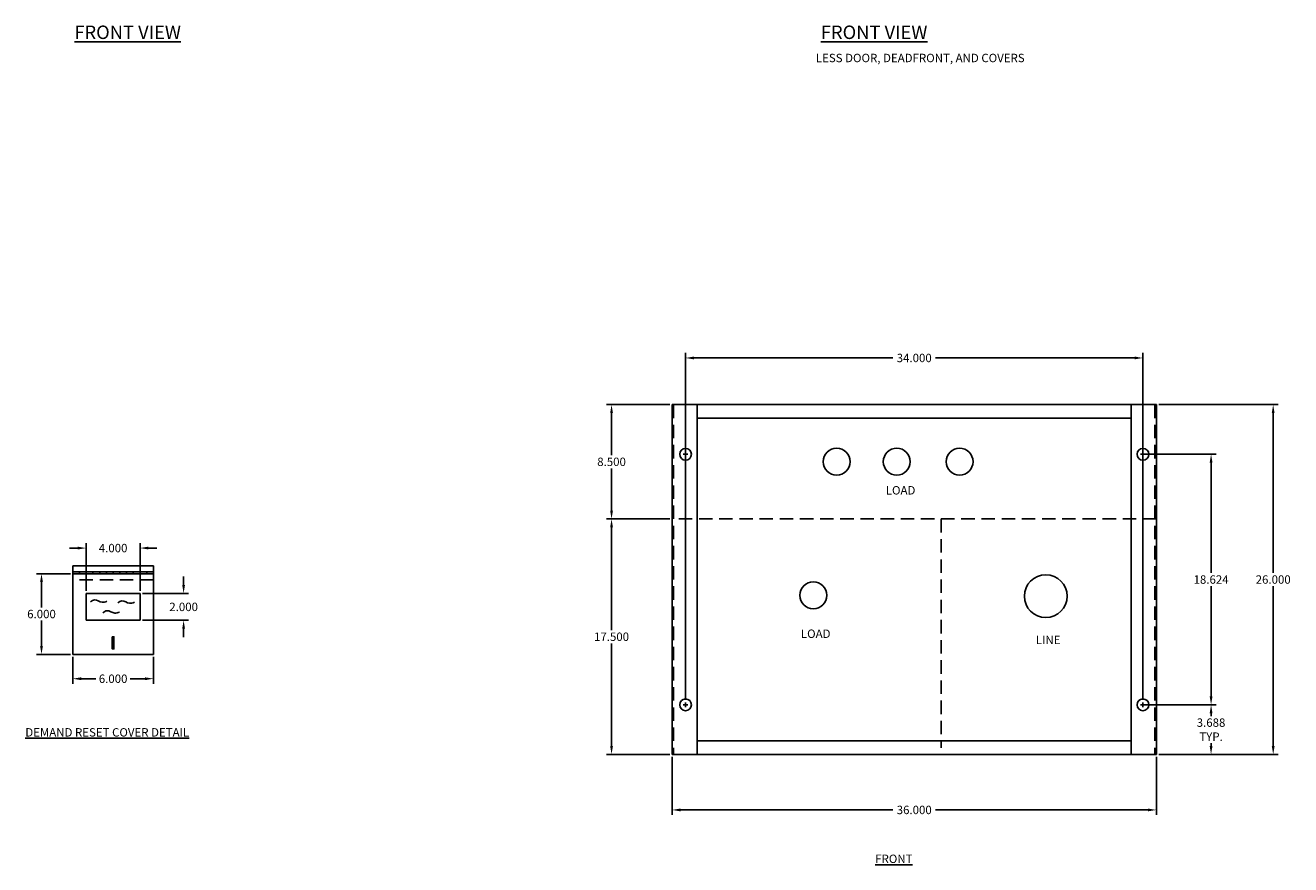
# Model space of a CAD drawing. Extents: x -131 to 70, y -61 to 74.
# Drawn here: x -108 to -14, y -61 to 1 of the extents above; entities that cross this region are included whole.
import ezdxf

# ---------------------------------------------------------------- set-up
doc = ezdxf.new("R2010")
doc.units = 0
doc.header["$LTSCALE"] = 2
doc.header["$MEASUREMENT"] = 0
doc.header["$PDMODE"] = 34
doc.linetypes.add('DASHED', pattern=[0.75, 0.5, -0.25])
doc.layers.get('0').update_dxf_attribs({"linetype": 'CONTINUOUS'})
doc.layers.get('DEFPOINTS').update_dxf_attribs({"linetype": 'CONTINUOUS'})
for name, color, linetype in [('DIM', 214, 'CONTINUOUS'), ('DOORHINGE', 3, 'CONTINUOUS'), ('LHPANEL', 7, 'CONTINUOUS'), ('RESETCVR', 2, 'CONTINUOUS'), ('RHPANEL', 7, 'CONTINUOUS'), ('TEXT', 7, 'CONTINUOUS')]:
    doc.layers.add(name, color=color, linetype=linetype)
doc.dimstyles.get("Standard").update_dxf_attribs({"dimscale": 0, "dimtxt": 0.625, "dimasz": 0.625, "dimexe": 0.375, "dimexo": 0.18, "dimgap": 0.18, "dimtad": 0, "dimtih": 1, "dimtoh": 1, "dimdec": 3, "dimzin": 0, "dimtxsty": 'STANDARD', "dimcen": 0.18, "dimclrt": 7, "dimazin": 3, "dimtfac": 1, "dimtdec": 4, "dimtofl": 0, "dimtmove": 0, "dimatfit": 3, "dimtolj": 1, "dimtzin": 0})

# ---------------------------------------------------------------- blocks, each defined once
blk = doc.blocks.new('*D15')
at = {"color": 0, "linetype": 'BYBLOCK'}
for p, q in [((-104.835, -16.24), (-104.835, -18.243)), ((-98.835, -16.24), (-98.835, -18.243)), ((-104.21, -17.868), (-103.109, -17.868)), ((-99.46, -17.868), (-100.561, -17.868))]:
    blk.add_line(p, q, dxfattribs=at)
for points in [[(-104.21, -17.764), (-104.21, -17.973), (-104.835, -17.868)], [(-99.46, -17.764), (-99.46, -17.973), (-98.835, -17.868)]]:
    blk.add_solid(points, dxfattribs=at)
at = {"layer": 'DEFPOINTS', "color": 0, "linetype": 'BYBLOCK'}
for p in [(-104.835, -16.06), (-98.835, -16.06), (-98.835, -17.868)]:
    blk.add_point(p, dxfattribs=at)
at = {"color": 7, "linetype": 'BYBLOCK', "insert": (-101.835, -17.868), "char_height": 0.625, "attachment_point": 5}
blk.add_mtext('\\A1;6.000', dxfattribs=at)
blk = doc.blocks.new('*D16')
at = {"color": 0, "linetype": 'BYBLOCK'}
for p, q in [((-104.46, -8.157), (-105.085, -8.157)), ((-103.835, -11.348), (-103.835, -7.782)), ((-99.835, -11.348), (-99.835, -7.782)), ((-99.21, -8.157), (-98.585, -8.157))]:
    blk.add_line(p, q, dxfattribs=at)
for points in [[(-104.46, -8.053), (-104.46, -8.261), (-103.835, -8.157)], [(-99.21, -8.053), (-99.21, -8.261), (-99.835, -8.157)]]:
    blk.add_solid(points, dxfattribs=at)
at = {"layer": 'DEFPOINTS', "color": 0, "linetype": 'BYBLOCK'}
for p in [(-103.835, -8.157), (-103.835, -11.528), (-99.835, -11.528)]:
    blk.add_point(p, dxfattribs=at)
at = {"color": 7, "linetype": 'BYBLOCK', "insert": (-101.835, -8.157), "char_height": 0.625, "attachment_point": 5}
blk.add_mtext('\\A1;4.000', dxfattribs=at)
blk = doc.blocks.new('*D17')
at = {"color": 0, "linetype": 'BYBLOCK'}
for p, q in [((-105.015, -10.06), (-107.534, -10.06)), ((-107.159, -10.685), (-107.159, -12.568)), ((-107.159, -15.435), (-107.159, -13.553)), ((-105.015, -16.06), (-107.534, -16.06))]:
    blk.add_line(p, q, dxfattribs=at)
for points in [[(-107.263, -10.685), (-107.055, -10.685), (-107.159, -10.06)], [(-107.263, -15.435), (-107.055, -15.435), (-107.159, -16.06)]]:
    blk.add_solid(points, dxfattribs=at)
at = {"layer": 'DEFPOINTS', "color": 0, "linetype": 'BYBLOCK'}
for p in [(-107.159, -10.06), (-104.835, -10.06), (-104.835, -16.06)]:
    blk.add_point(p, dxfattribs=at)
at = {"color": 7, "linetype": 'BYBLOCK', "insert": (-107.159, -13.06), "char_height": 0.625, "attachment_point": 5}
blk.add_mtext('\\A1;6.000', dxfattribs=at)
blk = doc.blocks.new('*D18')
at = {"color": 0, "linetype": 'BYBLOCK'}
for p, q in [((-96.595, -10.903), (-96.595, -10.278)), ((-99.655, -11.528), (-96.22, -11.528)), ((-99.655, -13.528), (-96.22, -13.528)), ((-96.595, -14.153), (-96.595, -14.778))]:
    blk.add_line(p, q, dxfattribs=at)
for points in [[(-96.699, -10.903), (-96.491, -10.903), (-96.595, -11.528)], [(-96.699, -14.153), (-96.491, -14.153), (-96.595, -13.528)]]:
    blk.add_solid(points, dxfattribs=at)
at = {"layer": 'DEFPOINTS', "color": 0, "linetype": 'BYBLOCK'}
for p in [(-99.835, -11.528), (-99.835, -13.528), (-96.595, -13.528)]:
    blk.add_point(p, dxfattribs=at)
at = {"color": 7, "linetype": 'BYBLOCK', "insert": (-96.595, -12.528), "char_height": 0.625, "attachment_point": 5}
blk.add_mtext('\\A1;2.000', dxfattribs=at)
blk = doc.blocks.new('*D19')
at = {"color": 0, "linetype": 'BYBLOCK'}
for p, q in [((-37.216, -11.214), (-31.952, -11.214)), ((-32.327, -11.839), (-32.327, -20.033)), ((-32.327, -29.213), (-32.327, -21.018)), ((-37.216, -29.838), (-31.952, -29.838))]:
    blk.add_line(p, q, dxfattribs=at)
for points in [[(-32.432, -11.839), (-32.223, -11.839), (-32.327, -11.214)], [(-32.432, -29.213), (-32.223, -29.213), (-32.327, -29.838)]]:
    blk.add_solid(points, dxfattribs=at)
at = {"layer": 'DEFPOINTS', "color": 0, "linetype": 'BYBLOCK'}
for p in [(-37.396, -11.214, -62.901), (-37.396, -29.838, -62.901), (-32.327, -29.838)]:
    blk.add_point(p, dxfattribs=at)
at = {"color": 7, "linetype": 'BYBLOCK', "insert": (-32.327, -20.526), "char_height": 0.625, "attachment_point": 5}
blk.add_mtext('\\A1;18.624', dxfattribs=at)
blk = doc.blocks.new('*D20')
at = {"color": 0, "linetype": 'BYBLOCK'}
for p, q in [((-36.216, -7.526), (-27.336, -7.526)), ((-27.711, -8.151), (-27.711, -20.033)), ((-27.711, -32.901), (-27.711, -21.018)), ((-36.216, -33.526), (-27.336, -33.526))]:
    blk.add_line(p, q, dxfattribs=at)
for points in [[(-27.816, -8.151), (-27.607, -8.151), (-27.711, -7.526)], [(-27.816, -32.901), (-27.607, -32.901), (-27.711, -33.526)]]:
    blk.add_solid(points, dxfattribs=at)
at = {"layer": 'DEFPOINTS', "color": 0, "linetype": 'BYBLOCK'}
for p in [(-36.396, -7.526, -62.901), (-36.396, -33.526, -62.901), (-27.711, -33.526)]:
    blk.add_point(p, dxfattribs=at)
at = {"color": 7, "linetype": 'BYBLOCK', "insert": (-27.711, -20.526), "char_height": 0.625, "attachment_point": 5}
blk.add_mtext('\\A1;26.000', dxfattribs=at)
blk = doc.blocks.new('*D21')
at = {"color": 0, "linetype": 'BYBLOCK'}
for p, q in [((-36.778, -29.838), (-31.955, -29.838)), ((-32.33, -30.463), (-32.33, -30.669)), ((-32.33, -32.901), (-32.33, -32.695)), ((-36.216, -33.526), (-31.955, -33.526))]:
    blk.add_line(p, q, dxfattribs=at)
for points in [[(-32.434, -30.463), (-32.225, -30.463), (-32.33, -29.838)], [(-32.434, -32.901), (-32.225, -32.901), (-32.33, -33.526)]]:
    blk.add_solid(points, dxfattribs=at)
at = {"layer": 'DEFPOINTS', "color": 0, "linetype": 'BYBLOCK'}
for p in [(-36.958, -29.838, -62.901), (-36.396, -33.526, -62.901), (-32.33, -33.526)]:
    blk.add_point(p, dxfattribs=at)
at = {"color": 7, "linetype": 'BYBLOCK', "insert": (-32.33, -31.682), "char_height": 0.625, "attachment_point": 5}
blk.add_mtext('\\A1;3.688\\PTYP.', dxfattribs=at)
blk = doc.blocks.new('*D22')
at = {"color": 0, "linetype": 'BYBLOCK'}
for p, q in [((-71.396, -29.478), (-71.396, -3.682)), ((-37.396, -29.478), (-37.396, -3.682)), ((-70.771, -4.057), (-55.982, -4.057)), ((-38.021, -4.057), (-52.809, -4.057))]:
    blk.add_line(p, q, dxfattribs=at)
for points in [[(-70.771, -3.952), (-70.771, -4.161), (-71.396, -4.057)], [(-38.021, -3.952), (-38.021, -4.161), (-37.396, -4.057)]]:
    blk.add_solid(points, dxfattribs=at)
at = {"layer": 'DEFPOINTS', "color": 0, "linetype": 'BYBLOCK'}
for p in [(-37.396, -4.057), (-71.396, -29.658), (-37.396, -29.658)]:
    blk.add_point(p, dxfattribs=at)
at = {"color": 7, "linetype": 'BYBLOCK', "insert": (-54.396, -4.057), "char_height": 0.625, "attachment_point": 5}
blk.add_mtext('\\A1;34.000', dxfattribs=at)
blk = doc.blocks.new('*D23')
at = {"color": 0, "linetype": 'BYBLOCK'}
for p, q in [((-63.495, -7.526), (-68.192, -7.526)), ((-67.817, -8.151), (-67.817, -11.283)), ((-67.817, -15.401), (-67.817, -12.268)), ((-63.495, -16.026), (-68.192, -16.026))]:
    blk.add_line(p, q, dxfattribs=at)
for points in [[(-67.921, -8.151), (-67.713, -8.151), (-67.817, -7.526)], [(-67.921, -15.401), (-67.713, -15.401), (-67.817, -16.026)]]:
    blk.add_solid(points, dxfattribs=at)
at = {"layer": 'DEFPOINTS', "color": 0, "linetype": 'BYBLOCK'}
for p in [(-63.315, -7.526), (-67.817, -16.026), (-63.315, -16.026)]:
    blk.add_point(p, dxfattribs=at)
at = {"color": 7, "linetype": 'BYBLOCK', "insert": (-67.817, -11.776), "char_height": 0.625, "attachment_point": 5}
blk.add_mtext('\\A1;8.500', dxfattribs=at)
blk = doc.blocks.new('*D24')
at = {"color": 0, "linetype": 'BYBLOCK'}
for p, q in [((-63.675, -16.026), (-68.192, -16.026)), ((-67.817, -16.651), (-67.817, -24.283)), ((-67.817, -32.901), (-67.817, -25.268)), ((-63.495, -33.526), (-68.192, -33.526))]:
    blk.add_line(p, q, dxfattribs=at)
for points in [[(-67.921, -16.651), (-67.713, -16.651), (-67.817, -16.026)], [(-67.921, -32.901), (-67.713, -32.901), (-67.817, -33.526)]]:
    blk.add_solid(points, dxfattribs=at)
at = {"layer": 'DEFPOINTS', "color": 0, "linetype": 'BYBLOCK'}
for p in [(-63.495, -16.026), (-67.817, -33.526), (-63.315, -33.526)]:
    blk.add_point(p, dxfattribs=at)
at = {"color": 7, "linetype": 'BYBLOCK', "insert": (-67.817, -24.776), "char_height": 0.625, "attachment_point": 5}
blk.add_mtext('\\A1;17.500', dxfattribs=at)
blk = doc.blocks.new('*D27')
at = {"color": 0, "linetype": 'BYBLOCK'}
for p, q in [((-63.315, -33.706), (-63.315, -38.026)), ((-27.315, -33.706), (-27.315, -38.026)), ((-62.69, -37.651), (-46.901, -37.651)), ((-27.94, -37.651), (-43.729, -37.651))]:
    blk.add_line(p, q, dxfattribs=at)
for points in [[(-62.69, -37.547), (-62.69, -37.755), (-63.315, -37.651)], [(-27.94, -37.547), (-27.94, -37.755), (-27.315, -37.651)]]:
    blk.add_solid(points, dxfattribs=at)
at = {"layer": 'DEFPOINTS', "color": 0, "linetype": 'BYBLOCK'}
for p in [(-63.315, -33.526), (-27.315, -33.526), (-27.315, -37.651)]:
    blk.add_point(p, dxfattribs=at)
at = {"color": 7, "linetype": 'BYBLOCK', "insert": (-45.315, -37.651), "char_height": 0.625, "attachment_point": 5}
blk.add_mtext('\\A1;36.000', dxfattribs=at)

msp = doc.modelspace()

# ---------------------------------------------------------------- linework, layer by layer
at = {"layer": 'DIM'}
for p, q in [((-59.4603, -30.8062, 62.9013), (-59.1003, -30.8062, 62.9013)), ((-59.2803, -30.9862, 62.9013), (-59.2803, -30.6262, 62.9013)), ((-25.4603, -30.8062, 62.9013), (-25.1003, -30.8062, 62.9013)), ((-25.2803, -30.9862, 62.9013), (-25.2803, -30.6262, 62.9013)), ((-59.4603, -49.4302, 62.9013), (-59.1003, -49.4302, 62.9013)), ((-59.2803, -49.6102, 62.9013), (-59.2803, -49.2502, 62.9013)), ((-25.4603, -49.4302, 62.9013), (-25.1003, -49.4302, 62.9013)), ((-25.2803, -49.6102, 62.9013), (-25.2803, -49.2502, 62.9013))]:
    msp.add_line(p, q, dxfattribs=at)
at = {"layer": 'DOORHINGE'}
for p, q in [((-104.8349, -39.0881), (-98.8349, -39.0881)), ((-104.8349, -40.1501), (-104.8349, -39.0881)), ((-98.8349, -39.0881), (-98.8349, -40.1501)), ((-104.8349, -39.5571), (-98.8349, -39.5571)), ((-104.8349, -39.6821), (-98.8349, -39.6821)), ((-104.3349, -39.6821), (-104.3349, -39.5571)), ((-103.8349, -39.6821), (-103.8349, -39.5571)), ((-103.3349, -39.6821), (-103.3349, -39.5571)), ((-102.8349, -39.6821), (-102.8349, -39.5571)), ((-102.3349, -39.6821), (-102.3349, -39.5571)), ((-101.8349, -39.6821), (-101.8349, -39.5571)), ((-101.3349, -39.6821), (-101.3349, -39.5571)), ((-100.8349, -39.6821), (-100.8349, -39.5571)), ((-100.3349, -39.6821), (-100.3349, -39.5571)), ((-99.8349, -39.6821), (-99.8349, -39.5571)), ((-99.3349, -39.6821), (-99.3349, -39.5571))]:
    msp.add_line(p, q, dxfattribs=at)
at = {"layer": 'DOORHINGE', "linetype": 'DASHED'}
msp.add_line((-98.8349, -40.1501), (-104.8349, -40.1501), dxfattribs=at)
at = {"layer": 'LHPANEL'}
for p, q in [((-60.2803, -27.1182), (-60.2803, -53.1182)), ((-24.2803, -27.1182), (-60.2803, -27.1182)), ((-58.4053, -27.1182), (-58.4053, -53.1182)), ((-26.1553, -28.1182), (-58.4053, -28.1182)), ((-26.1553, -52.1182), (-58.4053, -52.1182)), ((-24.2803, -53.1182), (-60.2803, -53.1182))]:
    msp.add_line(p, q, dxfattribs=at)
at = {"layer": 'LHPANEL', "linetype": 'DASHED'}
for p, q in [((-60.1713, -27.1182), (-60.1713, -53.1182)), ((-24.2803, -35.6182), (-60.2803, -35.6182)), ((-40.2803, -35.6182), (-40.2803, -52.6182))]:
    msp.add_line(p, q, dxfattribs=at)
at = {"layer": 'LHPANEL'}
for centre, radius in [((-59.2803, -30.8062), 0.4375), ((-48.0486, -31.3586), 1), ((-43.579, -31.3586), 1), ((-38.9093, -31.3586), 1), ((-49.7831, -41.2895), 1), ((-32.5051, -41.3562), 1.5903), ((-59.2803, -49.4302), 0.4375)]:
    msp.add_circle(centre, radius, dxfattribs=at)
at = {"layer": 'RESETCVR'}
for p, q in [((-104.8349, -39.6821), (-98.8349, -39.6821)), ((-104.8349, -45.6821), (-104.8349, -39.6821)), ((-98.8349, -39.6821), (-98.8349, -45.6821)), ((-103.8349, -43.1501), (-103.8349, -41.1501)), ((-99.8349, -41.1501), (-103.8349, -41.1501)), ((-99.8349, -41.1501), (-99.8349, -43.1501)), ((-99.8349, -43.1501), (-103.8349, -43.1501)), ((-98.8349, -45.6821), (-104.8349, -45.6821))]:
    msp.add_line(p, q, dxfattribs=at)
msp.add_lwpolyline([(-101.8974, -44.3675), (-101.8974, -45.2735), (-101.7724, -45.2735), (-101.7724, -44.3675)], close=True, dxfattribs=at)
for points in [[(-103.5229, -41.7829), (-103.2215, -41.6323), (-102.6437, -41.808), (-102.292, -41.7327)], [(-101.4881, -41.8582), (-101.1866, -41.7076), (-100.6088, -41.8833), (-100.2571, -41.808)], [(-102.5935, -42.5861), (-102.292, -42.4355), (-101.7142, -42.6112), (-101.3625, -42.5359)]]:
    msp.add_spline(points, degree=3, dxfattribs=at)
at = {"layer": 'RHPANEL'}
for p, q in [((-26.1553, -27.1182), (-26.1553, -53.1182)), ((-24.2803, -27.1182), (-24.2803, -53.1182))]:
    msp.add_line(p, q, dxfattribs=at)
at = {"layer": 'RHPANEL', "linetype": 'DASHED'}
msp.add_line((-24.3893, -27.1182), (-24.3893, -53.1182), dxfattribs=at)
at = {"layer": 'RHPANEL'}
for centre in [(-25.2803, -30.8062), (-25.2803, -49.4302)]:
    msp.add_circle(centre, 0.4375, dxfattribs=at)

# ---------------------------------------------------------------- texts
at = {"layer": 'DIM', "color": 7, "char_height": 0.625}
for s, insert, attachment_point in [('LESS DOOR, DEADFRONT, AND COVERS', (-34.0719, -1.4334), 6), ('LOAD', (-42.1952, -33.5664), 6), ('LOAD', (-48.506, -44.2277), 6), ('LINE', (-31.4094, -44.6863), 6), ('\\LDEMAND RESET COVER DETAIL', (-108.3635, -51.4766), 4), ('\\LFRONT', (-45.1808, -60.8749), 4)]:
    msp.add_mtext(s, dxfattribs=dict(at, insert=insert, attachment_point=attachment_point))
at = {"layer": 'TEXT', "char_height": 1, "width": 10.999904, "attachment_point": 1}
for insert in [(-104.7181, 1.058), (-49.2245, 1.058)]:
    msp.add_mtext('\\LFRONT VIEW', dxfattribs=dict(at, insert=insert))

# ---------------------------------------------------------------- dimensions: what is measured, and where the dimension line sits
at = {"layer": 'DIM'}
for base, p1, p2, picture, middle, set_off in [((-25.2803, -23.6489, 62.9013), (-59.2803, -49.2502, 62.9013), (-25.2803, -49.2502, 62.9013), '*D22', (-42.2803, -23.6489, 62.9013), (12.1154, -19.5923)), ((-103.8349, -37.7785), (-99.8349, -41.1501), (-103.8349, -41.1501), '*D16', (-101.8349, -37.7785), (0, -29.6218)), ((-98.8349, -47.4902), (-104.8349, -45.6821), (-98.8349, -45.6821), '*D15', (-101.8349, -47.4902), (0, -29.6218)), ((-24.2803, -57.2433), (-60.2803, -53.1182), (-24.2803, -53.1182), '*D27', (-42.2803, -57.2433), (3.0349, -19.5923))]:
    dim = msp.add_linear_dim(base=base, p1=p1, p2=p2, dimstyle='STANDARD', override={"dimscale": 1}, dxfattribs=at)
    dim.commit()
    dim.dimension.update_dxf_attribs({"geometry": picture, "text_midpoint": middle, "insert": set_off})
for base, p1, p2, picture, middle, set_off in [((-64.7819, -35.6182), (-60.2803, -27.1182), (-60.2803, -35.6182), '*D23', (-64.7819, -31.3682), (3.0349, -19.5923)), ((-15.5961, -53.1182, 62.9013), (-24.2803, -27.1182), (-24.2803, -53.1182), '*D20', (-15.5961, -40.1182, 62.9013), (12.1154, -19.5923)), ((-20.212, -49.4302, 62.9013), (-25.2803, -30.8062), (-25.2803, -49.4302), '*D19', (-20.212, -40.1182, 62.9013), (12.1154, -19.5923)), ((-64.7819, -53.1182), (-60.4603, -35.6182), (-60.2803, -53.1182), '*D24', (-64.7819, -44.3682), (3.0349, -19.5923)), ((-107.1589, -39.6821), (-104.8349, -45.6821), (-104.8349, -39.6821), '*D17', (-107.1589, -42.6821), (0, -29.6218)), ((-96.5949, -43.1501), (-99.8349, -41.1501), (-99.8349, -43.1501), '*D18', (-96.5949, -42.1501), (0, -29.6218))]:
    dim = msp.add_linear_dim(base=base, p1=p1, p2=p2, angle=90, dimstyle='STANDARD', override={"dimscale": 1}, dxfattribs=at)
    dim.commit()
    dim.dimension.update_dxf_attribs({"geometry": picture, "text_midpoint": middle, "insert": set_off})
dim = msp.add_linear_dim(base=(-20.2143, -53.1182, 62.9013), p1=(-24.8428, -49.4302), p2=(-24.2803, -53.1182), angle=90, text='<>\\PTYP.', dimstyle='STANDARD', override={"dimscale": 1}, dxfattribs=at)
dim.commit()
dim.dimension.update_dxf_attribs({"geometry": '*D21', "text_midpoint": (-20.2143, -51.2742, 62.9013), "insert": (12.1154, -19.5923)})

doc.saveas('drawing.dxf')
